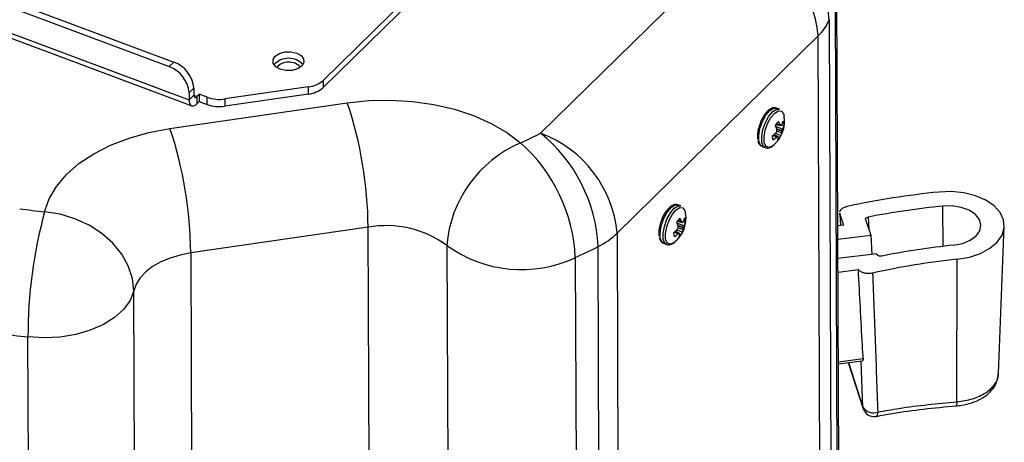
# Model space of a CAD drawing. Units: inches. Extents: x 1 to 59, y 3 to 220.
# Drawn here: x 44 to 49, y 95 to 97 of the extents above; entities that cross this region are included whole.
import ezdxf

# ---------------------------------------------------------------- set-up
doc = ezdxf.new("R2010")
doc.units = ezdxf.units.IN
doc.header["$MEASUREMENT"] = 0

msp = doc.modelspace()

# ---------------------------------------------------------------- linework, layer by layer
at = {"color": 7, "linetype": 'Continuous', "lineweight": 25}
for p, q in [((42.8553, 97.4503), (44.9379, 96.6731)), ((42.8806, 97.4751), (44.9632, 96.6979)), ((42.7496, 97.3532), (45.0447, 96.4966)), ((46.922, 96.3173), (47.9964, 97.371)), ((42.7634, 97.3204), (45.0585, 96.4639)), ((46.2467, 97.0761), (45.7604, 96.5992)), ((48.5232, 92.5575), (48.5061, 97.0717)), ((46.2468, 97.0379), (45.7606, 96.561)), ((48.4058, 96.837), (47.3314, 95.7833)), ((44.9379, 96.6731), (44.9632, 96.6979)), ((45.7604, 96.5992), (45.7606, 96.561)), ((45.0699, 96.5588), (45.0446, 96.534)), ((45.0446, 96.534), (45.0447, 96.4966)), ((45.0699, 96.5588), (45.07, 96.5214)), ((45.6828, 96.5652), (45.2356, 96.5004)), ((45.6829, 96.527), (45.6828, 96.5652)), ((44.9423, 96.343), (45.8898, 96.4802)), ((45.07, 96.5214), (45.0447, 96.4966)), ((45.0985, 96.5255), (45.0859, 96.5131)), ((45.0859, 96.5131), (45.086, 96.4749)), ((45.086, 96.4749), (45.0987, 96.4873)), ((45.1412, 96.5095), (45.0985, 96.5255)), ((45.0985, 96.5255), (45.0987, 96.4873)), ((45.0987, 96.4873), (45.1414, 96.4714)), ((45.1414, 96.4714), (45.1412, 96.5095)), ((45.2356, 96.5004), (45.2358, 96.4622)), ((45.6829, 96.527), (45.2358, 96.4622)), ((48.1992, 96.4458), (48.1833, 96.4517)), ((48.1802, 96.365), (48.2067, 96.3581)), ((48.1851, 96.3378), (48.1849, 96.3389)), ((48.2025, 96.3623), (48.203, 96.3615)), ((48.2112, 96.3618), (48.2118, 96.3626)), ((48.2119, 96.362), (48.223, 96.3597)), ((48.2159, 96.3399), (48.2154, 96.3387)), ((48.1903, 96.3002), (48.1693, 96.3106)), ((48.1781, 96.3184), (48.207, 96.3052)), ((48.1791, 96.3192), (48.1799, 96.3202)), ((48.1841, 96.2972), (48.1832, 96.2965)), ((48.1925, 96.2968), (48.1924, 96.2974)), ((48.2103, 96.3212), (48.2101, 96.3202)), ((48.1067, 96.2465), (48.1227, 96.2406)), ((47.6725, 95.9292), (47.6566, 95.9351)), ((48.5207, 95.8915), (48.5242, 95.8253)), ((48.5218, 95.8856), (48.5215, 95.8915)), ((48.5218, 95.8856), (48.541, 95.8273)), ((48.6592, 95.8561), (48.6864, 95.7736)), ((46.001, 95.8154), (45.0535, 95.6782)), ((47.6514, 95.8019), (47.6803, 95.7886)), ((47.6524, 95.8026), (47.6532, 95.8037)), ((47.6535, 95.8484), (47.68, 95.8415)), ((47.6584, 95.8212), (47.6582, 95.8224)), ((47.6758, 95.8457), (47.6763, 95.845)), ((47.6836, 95.8046), (47.6834, 95.8036)), ((47.6846, 95.8452), (47.6851, 95.846)), ((47.6852, 95.8455), (47.6963, 95.8432)), ((47.6892, 95.8233), (47.6887, 95.8222)), ((48.541, 95.8273), (48.5108, 95.8236)), ((49.3685, 95.0338), (49.4001, 95.8206)), ((47.6636, 95.7837), (47.6426, 95.7941)), ((47.6574, 95.7806), (47.6565, 95.78)), ((47.6658, 95.7802), (47.6657, 95.7809)), ((48.5111, 95.7519), (48.6864, 95.7736)), ((48.6864, 95.7736), (48.692, 95.6704)), ((47.5801, 95.73), (47.596, 95.724)), ((48.7192, 95.6738), (48.5115, 95.6482)), ((48.7192, 95.6738), (48.7202, 95.6707)), ((49.1464, 94.884), (49.1491, 95.645)), ((48.5118, 95.5765), (48.6206, 95.5899)), ((48.5136, 95.0862), (48.6408, 95.1019)), ((48.5656, 95.0927), (48.6469, 94.8459))]:
    msp.add_line(p, q, dxfattribs=at)
at = {"color": 8, "linetype": 'Continuous', "lineweight": 25}
for p, q in [((48.5146, 92.5196), (48.4976, 97.0164)), ((48.465, 96.9238), (48.4819, 92.4747)), ((48.4226, 92.4154), (48.4058, 96.837)), ((45.0859, 96.5131), (45.0701, 96.519)), ((48.1774, 96.3559), (48.2159, 96.3399)), ((48.2154, 96.3387), (48.1783, 96.3542)), ((48.1803, 96.3651), (48.2064, 96.3583)), ((48.203, 96.3615), (48.1818, 96.3674)), ((48.1821, 96.3679), (48.2025, 96.3623)), ((48.1841, 96.341), (48.2125, 96.3309)), ((48.2101, 96.3202), (48.1844, 96.3279)), ((48.1848, 96.3288), (48.2103, 96.3212)), ((48.2118, 96.3284), (48.1851, 96.3378)), ((48.1832, 96.2965), (48.163, 96.3057)), ((48.1638, 96.3064), (48.1841, 96.2972)), ((48.1893, 96.3), (48.1687, 96.3102)), ((49.074, 95.7138), (49.0717, 95.9289)), ((47.6763, 95.845), (47.6551, 95.8508)), ((47.6554, 95.8513), (47.6758, 95.8457)), ((48.5218, 95.8856), (48.525, 95.8254)), ((46.0106, 93.2879), (46.001, 95.8154)), ((47.6508, 95.8394), (47.6892, 95.8233)), ((47.6887, 95.8222), (47.6516, 95.8377)), ((47.6536, 95.8485), (47.6797, 95.8418)), ((47.6574, 95.8244), (47.6858, 95.8143)), ((47.6834, 95.8036), (47.6578, 95.8113)), ((47.6581, 95.8122), (47.6836, 95.8046)), ((47.6851, 95.8118), (47.6584, 95.8213)), ((47.3314, 95.7833), (47.3482, 91.3675)), ((47.6565, 95.78), (47.6363, 95.7891)), ((47.6372, 95.7898), (47.6574, 95.7806)), ((47.6626, 95.7835), (47.642, 95.7936)), ((46.4218, 95.718), (46.4315, 93.1699)), ((47.2465, 91.3092), (47.2299, 95.7123)), ((45.0535, 95.6782), (45.0701, 91.2831)), ((47.1076, 95.6531), (47.1242, 91.2521)), ((44.7659, 91.0107), (44.7489, 95.4758)), ((44.2004, 90.8351), (44.1837, 95.2298)), ((48.5136, 95.0975), (48.6462, 95.1139)), ((48.567, 95.0928), (48.6451, 94.8557)), ((48.6451, 94.8557), (48.6357, 95.1013))]:
    msp.add_line(p, q, dxfattribs=at)
at = {"color": 7, "linetype": 'Continuous', "lineweight": 25, "flags": 128}
for points in [[(48.465, 96.9238), (48.4577, 96.991), (48.4364, 97.0583), (48.4017, 97.1234), (48.3548, 97.1845), (48.297, 97.2396), (48.2302, 97.2871), (48.1563, 97.3256), (48.0775, 97.3539), (47.9964, 97.371)], [(45.6194, 96.7458), (45.6433, 96.7323), (45.6567, 96.7144), (45.6579, 96.6947), (45.6464, 96.6761), (45.6242, 96.6616), (45.5946, 96.6534), (45.562, 96.6526), (45.5315, 96.6595), (45.5077, 96.6729), (45.4942, 96.6909), (45.4931, 96.7106), (45.5045, 96.7291), (45.5267, 96.7436), (45.5564, 96.7519), (45.5889, 96.7526), (45.6194, 96.7458)], [(45.0447, 96.4966), (45.0456, 96.4853), (45.0479, 96.476), (45.0518, 96.469), (45.0569, 96.4646), (45.0632, 96.463), (45.0703, 96.4642), (45.078, 96.4682), (45.086, 96.4749)], [(45.07, 96.5214), (45.0703, 96.5171), (45.0712, 96.5135), (45.0727, 96.5108), (45.0747, 96.5091), (45.0771, 96.5085), (45.0798, 96.509), (45.0828, 96.5105), (45.0859, 96.5131)], [(45.8898, 96.4802), (46.0053, 96.492), (46.1223, 96.4945), (46.2387, 96.4876), (46.3526, 96.4713), (46.4618, 96.446), (46.5644, 96.4122), (46.6587, 96.3703), (46.7429, 96.3213), (46.8156, 96.2658)], [(44.2723, 95.8976), (44.2966, 95.9671), (44.3358, 96.034), (44.3893, 96.0973), (44.4562, 96.1557), (44.5352, 96.2082), (44.625, 96.2539), (44.724, 96.2921), (44.8303, 96.3219), (44.9423, 96.343)], [(49.1491, 95.645), (49.2137, 95.6563), (49.2727, 95.6759), (49.323, 95.703), (49.3621, 95.7362), (49.3881, 95.7739), (49.3996, 95.814), (49.3962, 95.8547), (49.3779, 95.8938), (49.3457, 95.9295), (49.3011, 95.9598), (49.2465, 95.9834), (49.1846, 95.999), (49.1184, 96.0059), (49.0513, 96.0036)], [(49.1287, 95.7198), (49.1762, 95.729), (49.2175, 95.7459), (49.2493, 95.7692), (49.269, 95.797), (49.2751, 95.827), (49.267, 95.8567), (49.2454, 95.8839), (49.212, 95.9062), (49.1695, 95.9218), (49.1215, 95.9296), (49.0717, 95.9289)], [(44.7489, 95.4758), (44.7415, 95.5427), (44.7198, 95.6088), (44.6846, 95.672), (44.6369, 95.7305), (44.5781, 95.7825), (44.5101, 95.8264), (44.4349, 95.8609), (44.3549, 95.8849), (44.2723, 95.8976)], [(45.0535, 95.6782), (44.9964, 95.6672), (44.9426, 95.6511), (44.8934, 95.6303), (44.8498, 95.6054), (44.8128, 95.5768), (44.7833, 95.5452), (44.7618, 95.5112), (44.7489, 95.4758)], [(44.7489, 95.4758), (44.7291, 95.4249), (44.6947, 95.377), (44.6466, 95.3335), (44.5866, 95.2959), (44.5165, 95.2654), (44.4386, 95.243), (44.3553, 95.2293), (44.2695, 95.2249), (44.1837, 95.2298)]]:
    msp.add_lwpolyline(points, dxfattribs=at)
at = {"color": 8, "linetype": 'Continuous', "lineweight": 25, "flags": 128}
for points in [[(48.0889, 96.2746), (48.0879, 96.3058), (48.0947, 96.3428), (48.1082, 96.3807), (48.1268, 96.4143), (48.1478, 96.4391), (48.1684, 96.4517), (48.1833, 96.4517)], [(48.1048, 96.2687), (48.1038, 96.2998), (48.1106, 96.3369), (48.1242, 96.3747), (48.1427, 96.4083), (48.1637, 96.4331), (48.1843, 96.4458), (48.1986, 96.446)], [(48.1173, 96.2689), (48.1164, 96.2984), (48.1229, 96.3336), (48.1357, 96.3695), (48.1533, 96.4014), (48.1732, 96.4249), (48.1928, 96.4369), (48.2094, 96.4358), (48.2207, 96.4217), (48.2242, 96.4083)], [(48.1067, 96.2465), (48.0974, 96.2535), (48.0889, 96.2746)], [(48.1225, 96.2406), (48.1133, 96.2476), (48.1048, 96.2687)], [(48.1661, 96.2525), (48.158, 96.2466), (48.1396, 96.2411), (48.1254, 96.2488), (48.1173, 96.2689)], [(47.5622, 95.7581), (47.5612, 95.7892), (47.568, 95.8262), (47.5816, 95.8641), (47.6001, 95.8977), (47.6211, 95.9225), (47.6417, 95.9352), (47.6566, 95.9351)], [(47.5781, 95.7521), (47.5771, 95.7833), (47.5839, 95.8203), (47.5975, 95.8582), (47.616, 95.8918), (47.637, 95.9166), (47.6576, 95.9292), (47.6719, 95.9294)], [(47.5907, 95.7523), (47.5898, 95.7819), (47.5962, 95.817), (47.609, 95.8529), (47.6266, 95.8848), (47.6465, 95.9084), (47.6661, 95.9204), (47.6827, 95.9192), (47.694, 95.9051), (47.6976, 95.8918)], [(48.6727, 95.87), (48.6745, 95.8377), (48.6763, 95.8041)], [(47.5801, 95.73), (47.5707, 95.737), (47.5622, 95.7581)], [(47.5958, 95.7241), (47.5866, 95.731), (47.5781, 95.7521)], [(47.6394, 95.7359), (47.6313, 95.73), (47.613, 95.7245), (47.5988, 95.7323), (47.5907, 95.7523)], [(48.6469, 94.8459), (48.6466, 94.847), (48.6451, 94.8557)], [(49.1464, 94.884), (49.1458, 94.8758), (49.1449, 94.8693), (49.1437, 94.8647), (49.1422, 94.8622), (49.1412, 94.8617)], [(48.7241, 94.8288), (48.7232, 94.8205), (48.7217, 94.8138), (48.7195, 94.809), (48.7167, 94.8062), (48.7152, 94.8057)]]:
    msp.add_lwpolyline(points, dxfattribs=at)
at = {"color": 7, "linetype": 'Continuous', "lineweight": 25}
for centre, radius, start, end in [((47.7782, 96.7797), 0.6303, 5.2126, 69.7466), ((48.2343, 97.0176), 0.2491, 313.5122, 337.8555), ((44.9063, 96.5438), 0.1642, 5.2311, 69.7281), ((45.5758, 96.6134), 0.1044, 42.4073, 138.0267), ((45.5769, 96.6114), 0.0863, 43.2464, 138.0708), ((44.881, 96.5191), 0.1642, 5.2309, 69.7281), ((45.6679, 96.7048), 0.1404, 276.0928, 311.241), ((45.668, 96.6666), 0.1404, 276.0928, 311.241), ((45.2067, 96.6937), 0.1954, 250.4309, 278.5245), ((43.8537, 95.7979), 2.1474, 0.4674, 18.5253), ((45.2068, 96.6555), 0.1954, 250.4309, 278.5245), ((48.0564, 96.3822), 0.1699, 310.2176, 8.8505), ((48.2524, 96.3185), 0.0859, 133.5414, 152.4356), ((48.0653, 96.3057), 0.1484, 22.4216, 30.4271), ((48.1105, 96.4119), 0.1126, 334.0411, 344.4251), ((48.1808, 96.3634), 0.0423, 355.0495, 25.5249), ((42.9061, 95.6607), 2.1474, 0.4674, 18.5253), ((48.0138, 96.2746), 0.1828, 20.6124, 27.2606), ((48.0154, 96.4241), 0.1946, 327.7472, 330.2509), ((48.0143, 96.3345), 0.1708, 358.4924, 1.0927), ((48.1265, 96.2769), 0.114, 45.5394, 47.8874), ((48.1575, 96.4161), 0.0764, 310.9204, 314.7003), ((48.0814, 96.352), 0.1326, 346.5385, 349.7182), ((48.0548, 96.3936), 0.1697, 338.3329, 341.1544), ((48.1136, 96.3876), 0.1129, 335.0107, 345.7285), ((45.3518, 99.4262), 3.4829, 294.8528, 296.7968), ((46.4067, 95.6742), 0.8241, 2.6513, 51.2967), ((46.7038, 95.726), 0.6303, 5.2126, 69.7466), ((48.2024, 96.3001), 0.0423, 175.049, 205.5268), ((48.0479, 96.4594), 0.192, 305.8151, 313.0887), ((48.0724, 96.4199), 0.1658, 303.6145, 311.9064), ((48.135, 96.392), 0.1068, 297.3904, 300.5672), ((48.1308, 96.3449), 0.0859, 313.5402, 332.4356), ((48.1351, 96.2997), 0.0575, 342.7597, 357.1517), ((48.145, 96.2652), 0.0573, 34.2463, 37.5134), ((48.1501, 96.3249), 0.0602, 340.9023, 355.5193), ((47.0696, 95.6678), 0.6497, 113.013, 175.5728), ((46.2445, 95.6177), 0.8638, 2.3496, 48.6127), ((49.5242, 91.3601), 4.6676, 95.8148, 101.909), ((44.8434, 100.9348), 5.0694, 262.0187, 263.5325), ((49.5286, 91.4511), 4.501, 95.8265, 100.9618), ((46.7334, 95.2313), 2.5497, 164.8501, 180.0319), ((47.5297, 95.8656), 0.1699, 310.2176, 8.8505), ((47.7257, 95.802), 0.0859, 133.5405, 152.4365), ((47.5387, 95.7891), 0.1483, 22.4194, 30.4282), ((47.5838, 95.8953), 0.1126, 334.0411, 344.4264), ((47.6541, 95.8468), 0.0423, 355.0487, 25.527), ((46.0987, 95.2797), 0.5445, 53.5967, 100.3298), ((47.5212, 95.9429), 0.192, 305.8152, 313.0887), ((47.4871, 95.758), 0.1828, 20.613, 27.2601), ((47.4894, 95.907), 0.1937, 327.7418, 330.2569), ((47.4873, 95.818), 0.1711, 358.4938, 1.0905), ((47.5998, 95.7603), 0.1141, 45.5397, 47.8863), ((47.6234, 95.8083), 0.0602, 340.9033, 355.5205), ((47.631, 95.8993), 0.0761, 310.9169, 314.7092), ((47.5551, 95.8354), 0.1321, 346.5334, 349.7229), ((47.528, 95.877), 0.1698, 338.3319, 341.1525), ((47.5869, 95.871), 0.1129, 335.0116, 345.7273), ((47.0508, 96.0769), 0.4062, 296.1606, 313.7043), ((47.6757, 95.7835), 0.0423, 175.0495, 205.5256), ((47.5458, 95.9033), 0.1657, 303.6119, 311.909), ((47.6083, 95.8754), 0.1067, 297.391, 300.5706), ((47.6041, 95.8284), 0.0859, 313.5409, 332.4348), ((47.6084, 95.7831), 0.0575, 342.7614, 357.1497), ((47.6184, 95.7486), 0.0573, 34.2441, 37.5156), ((46.8201, 96.2711), 0.6816, 234.2461, 294.9512), ((45.4249, 99.286), 4.0036, 294.8525, 296.7968), ((49.5284, 91.7993), 3.9408, 95.8208, 101.4492), ((49.5239, 91.9552), 3.7088, 95.7999, 102.8874), ((44.8402, 101.021), 5.8282, 262.01872, 263.53241), ((48.701, 94.8904), 0.0658, 211.8267, 290.5213), ((48.7039, 94.8646), 0.06, 198.2373, 277.034), ((48.7039, 94.8646), 0.06, 277.034, 280.7916)]:
    msp.add_arc(centre, radius, start, end, dxfattribs=at)
for points, knots in [([(48.182, 96.451), (48.1781, 96.4522), (48.1683, 96.4554), (48.1513, 96.449), (48.1326, 96.4347), (48.1138, 96.4099), (48.1007, 96.3869), (48.0964, 96.3735), (48.0959, 96.3718)], [0, 0, 0, 0, 0.118293, 0.293278, 0.499292, 0.733723, 0.96566, 1, 1, 1, 1]), ([(48.0959, 96.3718), (48.0923, 96.362), (48.0846, 96.3407), (48.0797, 96.3102), (48.0812, 96.2933), (48.0819, 96.2859)], [0, 0, 0, 0, 0.322198, 0.702903, 1, 1, 1, 1]), ([(48.1843, 96.3275), (48.1845, 96.3279), (48.1848, 96.3286), (48.185, 96.3294), (48.185, 96.3299), (48.185, 96.33)], [0, 0, 0, 0, 0.428652, 0.857424, 1, 1, 1, 1]), ([(48.2064, 96.3583), (48.2065, 96.3582), (48.2068, 96.358), (48.2073, 96.3581), (48.2075, 96.3583), (48.2075, 96.3584)], [0, 0, 0, 0, 0.428716, 0.857484, 1, 1, 1, 1]), ([(48.2125, 96.3309), (48.2124, 96.3305), (48.2121, 96.3298), (48.2119, 96.3289), (48.2118, 96.3285), (48.2118, 96.3284)], [0, 0, 0, 0, 0.428832, 0.857411, 1, 1, 1, 1]), ([(48.0831, 96.2781), (48.084, 96.2749), (48.0865, 96.2646), (48.0939, 96.2523), (48.1037, 96.2489), (48.107, 96.2477)], [0, 0, 0, 0, 0.23328, 0.733051, 1, 1, 1, 1]), ([(48.1905, 96.3001), (48.1904, 96.3002), (48.1901, 96.3004), (48.1896, 96.3002), (48.1894, 96.3001), (48.1893, 96.3)], [0, 0, 0, 0, 0.42878, 0.857535, 1, 1, 1, 1]), ([(48.123, 96.2418), (48.1251, 96.2407), (48.1327, 96.2367), (48.1486, 96.2407), (48.1641, 96.2492), (48.1733, 96.2602), (48.177, 96.2646)], [0, 0, 0, 0, 0.125033, 0.434128, 0.777288, 1, 1, 1, 1]), ([(47.6553, 95.9344), (47.6514, 95.9357), (47.6416, 95.9388), (47.6246, 95.9324), (47.6059, 95.9182), (47.5871, 95.8933), (47.574, 95.8703), (47.5697, 95.8569), (47.5692, 95.8552)], [0, 0, 0, 0, 0.118293, 0.293279, 0.499291, 0.733722, 0.96566, 1, 1, 1, 1]), ([(48.5212, 95.8978), (48.5228, 95.9018), (48.526, 95.9098), (48.5388, 95.9197), (48.5515, 95.925), (48.5594, 95.9268), (48.561, 95.9272)], [0, 0, 0, 0, 0.307227, 0.614294, 0.921333, 1, 1, 1, 1]), ([(47.5692, 95.8552), (47.5656, 95.8455), (47.5579, 95.8242), (47.553, 95.7936), (47.5545, 95.7767), (47.5552, 95.7693)], [0, 0, 0, 0, 0.322198, 0.702903, 1, 1, 1, 1]), ([(48.6592, 95.8561), (48.6589, 95.8574), (48.6585, 95.8601), (48.6607, 95.8641), (48.6648, 95.8674), (48.6692, 95.8692), (48.672, 95.8699), (48.6727, 95.87)], [0, 0, 0, 0, 0.2308338, 0.4616722, 0.6923766, 0.9230637, 1, 1, 1, 1]), ([(47.6576, 95.8109), (47.6578, 95.8113), (47.6581, 95.812), (47.6583, 95.8129), (47.6583, 95.8134), (47.6583, 95.8135)], [0, 0, 0, 0, 0.428652, 0.857427, 1, 1, 1, 1]), ([(47.6797, 95.8418), (47.6798, 95.8416), (47.6801, 95.8414), (47.6806, 95.8416), (47.6808, 95.8417), (47.6809, 95.8418)], [0, 0, 0, 0, 0.428695, 0.857488, 1, 1, 1, 1]), ([(47.6858, 95.8143), (47.6857, 95.814), (47.6854, 95.8132), (47.6852, 95.8123), (47.6851, 95.8119), (47.6851, 95.8118)], [0, 0, 0, 0, 0.428819, 0.85742, 1, 1, 1, 1]), ([(47.5565, 95.7616), (47.5573, 95.7583), (47.5599, 95.748), (47.5672, 95.7358), (47.577, 95.7324), (47.5804, 95.7312)], [0, 0, 0, 0, 0.233279, 0.733051, 1, 1, 1, 1]), ([(47.5963, 95.7252), (47.5984, 95.7241), (47.606, 95.7201), (47.6219, 95.7241), (47.6374, 95.7326), (47.6467, 95.7436), (47.6503, 95.748)], [0, 0, 0, 0, 0.125033, 0.434128, 0.777288, 1, 1, 1, 1]), ([(47.6638, 95.7835), (47.6637, 95.7836), (47.6634, 95.7838), (47.663, 95.7837), (47.6627, 95.7835), (47.6626, 95.7835)], [0, 0, 0, 0, 0.428771, 0.857513, 1, 1, 1, 1]), ([(48.7461, 95.6617), (48.7439, 95.6614), (48.7395, 95.6608), (48.7327, 95.6616), (48.7269, 95.6636), (48.7222, 95.6668), (48.7209, 95.6694), (48.7202, 95.6707)], [0, 0, 0, 0, 0.199295, 0.398598, 0.597733, 0.796774, 1, 1, 1, 1]), ([(48.6967, 95.5706), (48.6901, 95.5695), (48.677, 95.5673), (48.6566, 95.5693), (48.6385, 95.575), (48.6266, 95.5826), (48.6221, 95.5881), (48.6206, 95.5899)], [0, 0, 0, 0, 0.222115, 0.44424, 0.666165, 0.887966, 1, 1, 1, 1]), ([(48.6462, 95.1139), (48.6449, 95.1374), (48.6357, 95.2959), (48.6276, 95.4547), (48.6206, 95.5899)], [0, 0, 0, 0, 0.148051, 1, 1, 1, 1]), ([(48.6967, 95.5706), (48.7012, 95.447), (48.7103, 95.1998), (48.7195, 94.9524), (48.7241, 94.8288)], [0, 0, 0, 0, 0.499993, 1, 1, 1, 1]), ([(48.6462, 95.1139), (48.6462, 95.1116), (48.6461, 95.1071), (48.6437, 95.1029), (48.6417, 95.1024), (48.6407, 95.1022)], [0, 0, 0, 0, 0.347531, 0.694285, 1, 1, 1, 1]), ([(49.1412, 94.8617), (49.1514, 94.8627), (49.1807, 94.8656), (49.2271, 94.8769), (49.2768, 94.8983), (49.3172, 94.9269), (49.346, 94.9607), (49.3643, 94.9963), (49.3665, 95.0214), (49.3675, 95.0332)], [0, 0, 0, 0, 0.088041, 0.252429, 0.419452, 0.589465, 0.736007, 0.875455, 1, 1, 1, 1]), ([(48.7151, 94.8057), (48.7438, 94.8109), (48.8273, 94.8262), (48.9689, 94.8465), (49.0835, 94.8566), (49.1412, 94.8617)], [0, 0, 0, 0, 0.206866, 0.601144, 1, 1, 1, 1]), ([(48.7241, 94.8288), (48.7619, 94.8357), (48.8996, 94.8607), (49.0427, 94.8742), (49.1464, 94.884)], [0, 0, 0, 0, 0.2746728, 1, 1, 1, 1])]:
    msp.add_open_spline(points, degree=3, knots=knots, dxfattribs=at)
at = {"color": 8, "linetype": 'Continuous', "lineweight": 25}
msp.add_open_spline([(49.1464, 94.884), (49.1754, 94.8882), (49.2333, 94.8965), (49.3049, 94.9302), (49.351, 94.9753), (49.3717, 95.0125), (49.3676, 95.032), (49.3672, 95.0337)], degree=3, knots=[0, 0, 0, 0, 0.244262, 0.488521, 0.732731, 0.976857, 1, 1, 1, 1], dxfattribs=at)

doc.saveas('drawing.dxf')
